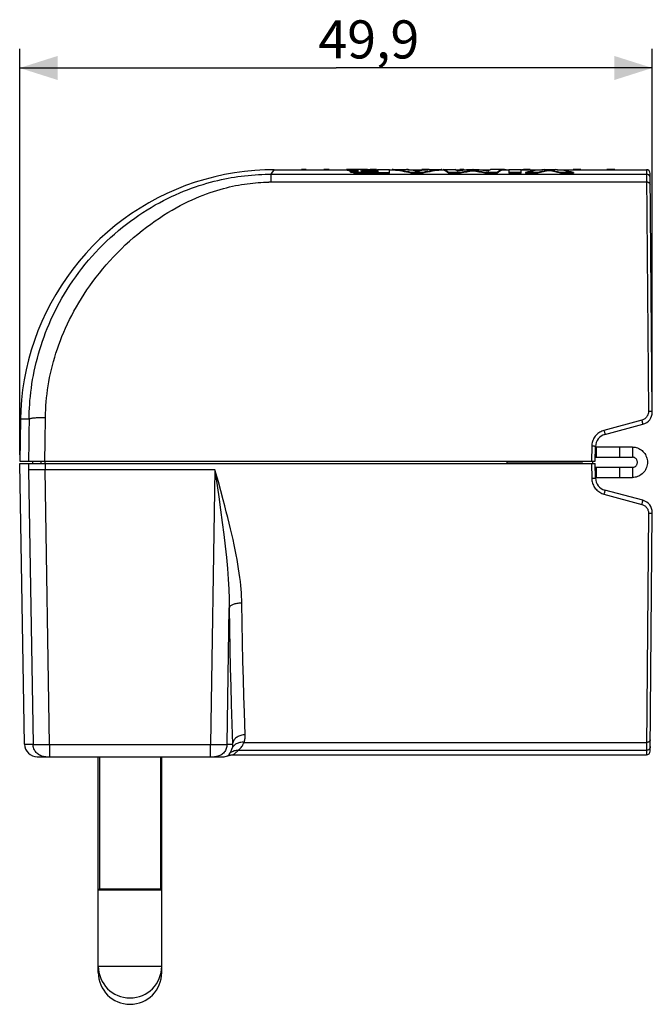
# Model space of a CAD drawing. Units: millimetres. Extents: x -61 to 55, y -43 to 35.
# Drawn here: x 5 to 55, y -43 to 35 of the extents above; entities that cross this region are included whole.
import ezdxf

# ---------------------------------------------------------------- set-up
doc = ezdxf.new("R2010")
doc.units = ezdxf.units.MM
doc.header["$LTSCALE"] = 16.335
doc.layers.get('0').update_dxf_attribs({"linetype": 'CONTINUOUS'})
doc.layers.add('IMPORT_IGES', color=7, linetype='CONTINUOUS')
doc.styles.get("Standard").update_dxf_attribs({"font": 'txt', "width": 0.8})
doc.dimstyles.new('DIMSTYLE_1', dxfattribs={"dimtxt": 3, "dimasz": 3, "dimexe": 1.5, "dimexo": 0.5, "dimgap": 0.75, "dimtad": 1, "dimdec": 1, "dimtxsty": 'STANDARD', "dimblk": '_FILLED', "dimblk1": '_FILLED', "dimblk2": '_FILLED', "dimcen": 0.09, "dimadec": 0, "dimazin": 0, "dimtfac": 1, "dimtdec": 1, "dimtofl": 0, "dimtmove": 0, "dimatfit": 3, "dimldrblk": '_FILLED', "dimfxl": 1, "dimtolj": 1, "dimarcsym": 0})

# ---------------------------------------------------------------- blocks, each defined once
blk = doc.blocks.new('_FILLED')
at = {"color": 0, "linetype": 'BYBLOCK'}
blk.add_solid([(0, 0), (-1, 0.317), (-1, -0.317)], dxfattribs=at)
blk = doc.blocks.new('*D2')
at = {"color": 7, "linetype": 'CONTINUOUS'}
for p, q in [((5.299, 0.501), (5.299, 32.465)), ((55.162, 4.363), (55.162, 32.465)), ((5.299, 30.965), (30.231, 30.965)), ((55.162, 30.965), (30.231, 30.965))]:
    blk.add_line(p, q, dxfattribs=at)
at = {"color": 7, "linetype": 'CONTINUOUS', "xscale": 3, "yscale": 3, "zscale": 3, "rotation": 180}
blk.add_blockref('_FILLED', (5.299, 30.965), dxfattribs=at)
at = {"color": 7, "linetype": 'CONTINUOUS', "xscale": 3, "yscale": 3, "zscale": 3}
blk.add_blockref('_FILLED', (55.162, 30.965), dxfattribs=at)
at = {"color": 7, "linetype": 'CONTINUOUS', "insert": (32.818, 34.715), "char_height": 3, "width": 13.17857, "attachment_point": 2, "line_spacing_factor": 0.9}
blk.add_mtext('49,9', dxfattribs=at)

msp = doc.modelspace()

# ---------------------------------------------------------------- linework, layer by layer
at = {"layer": 'IMPORT_IGES', "color": 253, "linetype": 'CONTINUOUS'}
for p, q in [((24.892, 22.594), (54.7, 22.594)), ((25.13, 22.594), (25.353, 22.951)), ((54.706, 21.97), (24.926, 21.97)), ((6.04, 3.3), (5.356, 3.3)), ((6.04, 3.3), (6.029, 2.204)), ((7.317, 1.534), (7.337, 3.442)), ((54.361, 3.158), (54.344, 3.223)), ((54.377, 3.097), (54.361, 3.158)), ((51.352, 2.413), (51.367, 2.357)), ((51.367, 2.357), (51.382, 2.298)), ((6.029, 2.204), (6.015, 1.104)), ((51.382, 2.298), (51.396, 2.245)), ((7.294, 0.001), (7.317, 1.534)), ((50.389, 1.166), (50.369, 0.001)), ((50.775, 0.301), (50.775, 1.101)), ((52.579, 1.101), (52.579, 0.301)), ((6.993, -0.199), (6.993, 0.001)), ((7.293, 0.001), (7.293, -0.199)), ((5.998, -0.199), (6.006, -0.681)), ((6.521, -0.692), (6.382, -0.692)), ((6.759, -0.691), (6.521, -0.692)), ((7.022, -0.689), (6.759, -0.691)), ((7.301, -0.685), (7.022, -0.689)), ((7.299, -0.199), (7.299, -0.685)), ((7.649, -22.32), (7.301, -0.685)), ((20.692, -0.685), (7.301, -0.685)), ((20.692, -0.685), (20.345, -22.32)), ((20.957, -1.647), (20.692, -0.685)), ((50.369, -0.199), (50.389, -1.364)), ((50.775, -1.299), (50.775, -0.499)), ((52.579, -0.499), (52.579, -1.299)), ((51.367, -2.553), (51.352, -2.61)), ((51.383, -2.492), (51.367, -2.553)), ((51.398, -2.436), (51.383, -2.492)), ((51.41, -2.387), (51.398, -2.436)), ((54.344, -3.42), (54.353, -3.387)), ((54.353, -3.387), (54.369, -3.327)), ((54.369, -3.327), (54.383, -3.27)), ((54.383, -3.27), (54.396, -3.219)), ((21.642, -22.316), (21.814, -11.57)), ((21.814, -11.569), (21.838, -13.192)), ((22.836, -12.765), (22.812, -11.189)), ((22.866, -14.292), (22.836, -12.765)), ((21.838, -13.192), (21.868, -14.774)), ((22.9, -15.765), (22.866, -14.292)), ((21.868, -14.774), (21.902, -16.308)), ((22.936, -17.177), (22.9, -15.765)), ((21.902, -16.308), (21.938, -17.771)), ((21.938, -17.771), (21.977, -19.162)), ((22.975, -18.523), (22.936, -17.177)), ((23.015, -19.798), (22.975, -18.523)), ((21.977, -19.162), (22.074, -22.316)), ((23.073, -21.567), (23.015, -19.798)), ((5.685, -22.316), (6.352, -22.316)), ((6.608, -22.324), (6.729, -22.325)), ((6.729, -22.325), (6.945, -22.325)), ((6.945, -22.325), (7.282, -22.323)), ((7.282, -22.323), (7.648, -22.32)), ((7.649, -22.32), (7.649, -23.299)), ((7.649, -22.32), (20.345, -22.32)), ((20.345, -22.32), (20.712, -22.323)), ((20.345, -23.299), (20.345, -22.32)), ((20.712, -22.323), (21.049, -22.325)), ((21.049, -22.325), (21.265, -22.325)), ((21.265, -22.325), (21.386, -22.324)), ((21.386, -22.324), (21.487, -22.323)), ((21.642, -22.316), (22.074, -22.316)), ((22.993, -22.167), (54.706, -22.167)), ((54.7, -22.792), (22.512, -22.792)), ((11.497, -39.799), (16.497, -39.799)), ((11.497, -40.299), (11.549, -40.299)), ((16.445, -40.299), (16.497, -40.299))]:
    msp.add_line(p, q, dxfattribs=at)
at = {"layer": 'IMPORT_IGES', "color": 7, "linetype": 'CONTINUOUS'}
for p, q in [((25.353, 22.951), (31.11, 22.951)), ((27.523, 22.965), (27.523, 22.951)), ((27.88, 22.965), (27.523, 22.965)), ((27.88, 22.965), (27.88, 22.951)), ((29.269, 22.965), (29.269, 22.951)), ((29.694, 22.965), (29.269, 22.965)), ((29.694, 22.965), (29.694, 22.951)), ((31.049, 22.965), (31.049, 22.951)), ((32.033, 22.965), (31.049, 22.965)), ((31.11, 22.965), (31.11, 22.915)), ((31.11, 22.915), (31.146, 22.911)), ((31.146, 22.911), (31.182, 22.907)), ((31.182, 22.907), (31.217, 22.903)), ((31.229, 22.951), (31.217, 22.903)), ((31.217, 22.903), (31.249, 22.899)), ((31.289, 22.944), (31.289, 22.894)), ((31.325, 22.939), (31.325, 22.889)), ((31.325, 22.889), (31.393, 22.88)), ((31.341, 22.821), (31.342, 22.824)), ((31.341, 22.821), (31.341, 22.776)), ((31.341, 22.818), (31.341, 22.767)), ((31.344, 22.814), (31.341, 22.818)), ((31.344, 22.764), (31.341, 22.767)), ((31.342, 22.824), (31.345, 22.827)), ((31.344, 22.814), (31.344, 22.764)), ((31.349, 22.81), (31.344, 22.814)), ((31.345, 22.827), (31.35, 22.83)), ((31.349, 22.81), (31.348, 22.76)), ((31.356, 22.756), (31.348, 22.76)), ((31.356, 22.806), (31.349, 22.81)), ((31.35, 22.83), (31.357, 22.833)), ((31.355, 22.935), (31.362, 22.884)), ((31.356, 22.806), (31.356, 22.756)), ((31.357, 22.833), (31.365, 22.836)), ((31.365, 22.836), (31.374, 22.838)), ((31.367, 22.802), (31.367, 22.752)), ((31.374, 22.838), (31.384, 22.841)), ((31.382, 22.798), (31.382, 22.748)), ((31.384, 22.841), (31.396, 22.843)), ((31.393, 22.88), (31.432, 22.874)), ((31.396, 22.843), (31.409, 22.846)), ((31.401, 22.794), (31.401, 22.743)), ((31.409, 22.846), (31.422, 22.848)), ((31.422, 22.848), (31.436, 22.85)), ((31.425, 22.789), (31.425, 22.739)), ((31.432, 22.874), (31.452, 22.871)), ((31.436, 22.85), (31.451, 22.852)), ((31.451, 22.852), (31.466, 22.854)), ((31.452, 22.921), (31.452, 22.871)), ((31.481, 22.917), (31.452, 22.921)), ((31.454, 22.784), (31.454, 22.734)), ((31.466, 22.854), (31.482, 22.855)), ((31.467, 22.919), (31.467, 22.869)), ((31.481, 22.917), (31.481, 22.867)), ((31.51, 22.913), (31.481, 22.917)), ((31.482, 22.855), (31.498, 22.857)), ((31.489, 22.78), (31.489, 22.73)), ((31.495, 22.915), (31.495, 22.865)), ((31.498, 22.857), (31.515, 22.859)), ((31.51, 22.913), (31.51, 22.863)), ((31.525, 22.911), (31.51, 22.913)), ((31.515, 22.859), (31.532, 22.86)), ((31.525, 22.911), (31.525, 22.861)), ((31.528, 22.775), (31.528, 22.725)), ((31.532, 22.86), (31.549, 22.862)), ((31.54, 22.909), (31.54, 22.859)), ((31.556, 22.907), (31.54, 22.909)), ((31.549, 22.862), (31.583, 22.864)), ((31.556, 22.907), (31.556, 22.863)), ((31.572, 22.905), (31.556, 22.907)), ((31.572, 22.905), (31.572, 22.862)), ((31.573, 22.77), (31.573, 22.72)), ((31.583, 22.864), (31.618, 22.867)), ((31.59, 22.904), (31.59, 22.867)), ((31.608, 22.902), (31.608, 22.869)), ((31.618, 22.867), (31.653, 22.869)), ((31.622, 22.766), (31.622, 22.716)), ((31.677, 22.762), (31.622, 22.766)), ((31.622, 22.716), (31.677, 22.711)), ((31.628, 22.9), (31.628, 22.87)), ((31.649, 22.898), (31.649, 22.871)), ((31.653, 22.869), (31.687, 22.871)), ((31.671, 22.897), (31.671, 22.868)), ((31.677, 22.762), (31.677, 22.711)), ((31.737, 22.757), (31.677, 22.762)), ((31.677, 22.711), (31.737, 22.707)), ((31.687, 22.871), (31.737, 22.873)), ((31.695, 22.895), (31.695, 22.869)), ((31.721, 22.893), (31.721, 22.871)), ((31.737, 22.873), (31.786, 22.876)), ((31.737, 22.757), (31.737, 22.707)), ((31.801, 22.753), (31.737, 22.757)), ((31.737, 22.707), (31.801, 22.703)), ((31.748, 22.892), (31.748, 22.872)), ((31.777, 22.89), (31.777, 22.873)), ((31.786, 22.876), (31.833, 22.877)), ((31.801, 22.753), (31.801, 22.703)), ((31.869, 22.75), (31.801, 22.753)), ((31.801, 22.703), (31.869, 22.7)), ((31.809, 22.889), (31.809, 22.875)), ((31.833, 22.877), (31.879, 22.879)), ((31.842, 22.887), (31.842, 22.876)), ((31.869, 22.75), (31.869, 22.7)), ((31.939, 22.747), (31.869, 22.75)), ((31.869, 22.7), (31.939, 22.696)), ((31.877, 22.886), (31.877, 22.877)), ((31.879, 22.879), (31.893, 22.88)), ((31.913, 22.885), (31.913, 22.879)), ((31.922, 22.88), (31.95, 22.881)), ((31.939, 22.747), (31.939, 22.696)), ((32.013, 22.744), (31.939, 22.747)), ((31.939, 22.696), (32.013, 22.694)), ((31.95, 22.881), (31.978, 22.882)), ((31.978, 22.882), (31.991, 22.882)), ((31.991, 22.882), (31.991, 22.883)), ((32.013, 22.744), (32.013, 22.694)), ((32.089, 22.741), (32.013, 22.744)), ((32.013, 22.694), (32.089, 22.691)), ((32.089, 22.741), (32.089, 22.691)), ((32.274, 22.737), (32.089, 22.741)), ((32.089, 22.691), (32.274, 22.687)), ((32.22, 22.959), (32.134, 22.957)), ((32.17, 22.951), (33.504, 22.951)), ((32.181, 22.739), (32.181, 22.689)), ((32.316, 22.961), (32.22, 22.959)), ((32.241, 22.823), (32.241, 22.825)), ((32.243, 22.82), (32.241, 22.823)), ((32.247, 22.818), (32.243, 22.82)), ((32.253, 22.816), (32.247, 22.818)), ((32.248, 22.831), (32.248, 22.823)), ((32.261, 22.814), (32.253, 22.816)), ((32.256, 22.834), (32.256, 22.814)), ((32.261, 22.814), (32.271, 22.812)), ((32.266, 22.837), (32.266, 22.814)), ((32.271, 22.812), (32.283, 22.81)), ((32.274, 22.737), (32.274, 22.687)), ((32.462, 22.734), (32.274, 22.737)), ((32.274, 22.687), (32.462, 22.684)), ((32.28, 22.839), (32.28, 22.808)), ((32.283, 22.81), (32.297, 22.808)), ((32.297, 22.842), (32.297, 22.808)), ((32.297, 22.808), (32.312, 22.806)), ((32.312, 22.806), (32.33, 22.804)), ((32.318, 22.844), (32.318, 22.806)), ((32.33, 22.804), (32.35, 22.802)), ((32.343, 22.847), (32.343, 22.802)), ((32.35, 22.802), (32.371, 22.8)), ((32.367, 22.962), (32.361, 22.962)), ((32.367, 22.736), (32.367, 22.685)), ((32.402, 22.851), (32.37, 22.849)), ((32.37, 22.849), (32.37, 22.799)), ((32.371, 22.8), (32.394, 22.799)), ((32.394, 22.799), (32.42, 22.797)), ((32.436, 22.853), (32.402, 22.851)), ((32.402, 22.851), (32.402, 22.801)), ((32.42, 22.797), (32.447, 22.795)), ((32.473, 22.855), (32.436, 22.853)), ((32.436, 22.853), (32.436, 22.803)), ((32.447, 22.795), (32.475, 22.794)), ((32.453, 22.917), (32.465, 22.916)), ((32.462, 22.734), (32.462, 22.684)), ((32.654, 22.732), (32.462, 22.734)), ((32.475, 22.963), (32.465, 22.963)), ((32.465, 22.916), (32.478, 22.915)), ((32.513, 22.856), (32.473, 22.855)), ((32.473, 22.855), (32.473, 22.805)), ((32.475, 22.794), (32.505, 22.793)), ((32.478, 22.915), (32.492, 22.913)), ((32.492, 22.913), (32.506, 22.912)), ((32.505, 22.793), (32.537, 22.792)), ((32.506, 22.912), (32.522, 22.911)), ((32.554, 22.857), (32.513, 22.856)), ((32.513, 22.856), (32.513, 22.806)), ((32.522, 22.911), (32.539, 22.91)), ((32.703, 22.964), (32.531, 22.964)), ((32.537, 22.792), (32.569, 22.79)), ((32.539, 22.91), (32.556, 22.909)), ((32.598, 22.859), (32.554, 22.857)), ((32.554, 22.857), (32.554, 22.807)), ((32.556, 22.909), (32.575, 22.908)), ((32.558, 22.733), (32.558, 22.683)), ((32.569, 22.79), (32.637, 22.789)), ((32.575, 22.908), (32.595, 22.907)), ((32.595, 22.907), (32.615, 22.906)), ((32.69, 22.86), (32.598, 22.859)), ((32.598, 22.859), (32.598, 22.809)), ((32.615, 22.906), (32.66, 22.904)), ((32.637, 22.809), (32.644, 22.809)), ((32.637, 22.789), (32.709, 22.787)), ((32.644, 22.86), (32.644, 22.809)), ((32.654, 22.732), (32.654, 22.682)), ((32.943, 22.73), (32.654, 22.732)), ((32.66, 22.904), (32.708, 22.903)), ((32.786, 22.862), (32.69, 22.86)), ((32.69, 22.86), (32.69, 22.81)), ((32.703, 22.964), (32.932, 22.964)), ((32.708, 22.903), (32.76, 22.902)), ((32.783, 22.786), (32.709, 22.787)), ((32.737, 22.861), (32.737, 22.811)), ((32.737, 22.811), (32.745, 22.811)), ((32.75, 22.731), (32.75, 22.681)), ((32.76, 22.902), (32.815, 22.901)), ((32.947, 22.785), (32.783, 22.786)), ((32.783, 22.681), (32.815, 22.681)), ((32.786, 22.862), (32.786, 22.812)), ((32.786, 22.862), (32.885, 22.862)), ((32.786, 22.812), (32.885, 22.812)), ((32.872, 22.9), (32.815, 22.901)), ((32.835, 22.862), (32.835, 22.812)), ((32.847, 22.731), (32.847, 22.681)), ((32.847, 22.681), (32.879, 22.68)), ((32.94, 22.9), (32.872, 22.9)), ((32.879, 22.68), (32.911, 22.68)), ((33.535, 22.863), (32.885, 22.862)), ((32.885, 22.862), (32.885, 22.812)), ((32.885, 22.812), (33.535, 22.813)), ((32.911, 22.68), (32.943, 22.68)), ((33.058, 22.963), (32.932, 22.964)), ((32.935, 22.863), (32.935, 22.813)), ((33.504, 22.9), (32.94, 22.9)), ((32.943, 22.73), (32.943, 22.68)), ((33.327, 22.73), (32.943, 22.73)), ((33.039, 22.68), (32.943, 22.68)), ((33.111, 22.785), (32.947, 22.785)), ((32.975, 22.964), (32.974, 22.951)), ((32.987, 22.863), (32.987, 22.813)), ((33.039, 22.73), (33.039, 22.68)), ((33.422, 22.68), (33.039, 22.68)), ((33.179, 22.962), (33.058, 22.963)), ((33.111, 22.785), (33.277, 22.786)), ((33.135, 22.73), (33.135, 22.68)), ((33.253, 22.961), (33.179, 22.962)), ((33.231, 22.73), (33.231, 22.68)), ((33.32, 22.959), (33.253, 22.961)), ((33.277, 22.786), (33.535, 22.788)), ((33.383, 22.958), (33.32, 22.959)), ((33.327, 22.73), (33.814, 22.732)), ((33.327, 22.73), (33.327, 22.68)), ((33.413, 22.957), (33.383, 22.958)), ((33.422, 22.73), (33.422, 22.68)), ((33.422, 22.68), (33.551, 22.681)), ((33.504, 22.965), (33.504, 22.9)), ((33.504, 22.965), (34.46, 22.965)), ((33.519, 22.731), (33.519, 22.681)), ((33.535, 22.863), (33.535, 22.788)), ((33.551, 22.681), (33.584, 22.681)), ((33.584, 22.681), (33.605, 22.681)), ((33.605, 22.681), (33.638, 22.681)), ((33.616, 22.731), (33.616, 22.681)), ((33.681, 22.681), (33.703, 22.681)), ((33.703, 22.681), (33.736, 22.682)), ((33.714, 22.732), (33.714, 22.681)), ((33.736, 22.682), (33.747, 22.682)), ((33.747, 22.682), (33.78, 22.682)), ((33.814, 22.732), (34.46, 22.738)), ((33.814, 22.732), (33.814, 22.682)), ((33.814, 22.682), (34.46, 22.688)), ((33.915, 22.733), (33.915, 22.683)), ((34.019, 22.734), (34.019, 22.684)), ((34.125, 22.735), (34.125, 22.684)), ((34.234, 22.735), (34.234, 22.685)), ((34.345, 22.737), (34.345, 22.686)), ((34.46, 22.688), (34.46, 22.965)), ((34.46, 22.951), (34.742, 22.951)), ((34.737, 22.959), (34.651, 22.957)), ((34.742, 22.959), (34.737, 22.959)), ((34.742, 22.965), (34.742, 22.915)), ((34.742, 22.965), (35.754, 22.965)), ((35.869, 22.958), (35.804, 22.96)), ((35.93, 22.957), (35.869, 22.958)), ((35.876, 22.951), (37.444, 22.951)), ((36.002, 22.935), (37.31, 22.935)), ((36.153, 22.734), (36.153, 22.684)), ((37.082, 22.734), (36.153, 22.734)), ((36.153, 22.684), (37.082, 22.684)), ((37.113, 22.907), (36.194, 22.907)), ((36.46, 22.857), (36.825, 22.857)), ((37.549, 22.962), (36.985, 22.962)), ((37.082, 22.734), (37.082, 22.684)), ((37.575, 22.965), (38.524, 22.965)), ((38.524, 22.965), (38.524, 22.915)), ((38.561, 22.962), (38.524, 22.962)), ((38.524, 22.951), (38.675, 22.951)), ((38.675, 22.965), (38.675, 22.915)), ((38.675, 22.965), (39.614, 22.965)), ((39.105, 22.734), (39.105, 22.684)), ((40.055, 22.734), (39.105, 22.734)), ((39.105, 22.684), (40.055, 22.684)), ((39.644, 22.951), (40.782, 22.951)), ((40.279, 22.964), (39.978, 22.964)), ((40.055, 22.734), (40.055, 22.684)), ((40.279, 22.964), (40.279, 22.951)), ((40.29, 22.962), (40.29, 22.951)), ((40.297, 22.961), (40.304, 22.96)), ((40.304, 22.96), (40.313, 22.958)), ((40.313, 22.958), (40.323, 22.957)), ((40.334, 22.956), (40.323, 22.957)), ((40.953, 22.965), (41.088, 22.965)), ((41.015, 22.888), (41.015, 22.838)), ((41.256, 22.951), (42.39, 22.951)), ((41.965, 22.734), (41.965, 22.684)), ((42.924, 22.734), (41.965, 22.734)), ((41.965, 22.684), (42.924, 22.684)), ((43.403, 22.965), (42.421, 22.965)), ((42.924, 22.734), (42.924, 22.684)), ((43.34, 22.965), (43.34, 22.915)), ((43.34, 22.951), (43.857, 22.951)), ((43.403, 22.965), (43.403, 22.951)), ((43.857, 22.965), (43.857, 22.684)), ((43.857, 22.965), (44.817, 22.965)), ((44.817, 22.734), (43.857, 22.734)), ((43.857, 22.684), (44.817, 22.684)), ((44.817, 22.684), (44.817, 22.965)), ((44.817, 22.951), (46.508, 22.951)), ((45.115, 22.965), (45.115, 22.951)), ((45.529, 22.965), (45.115, 22.965)), ((45.173, 22.734), (45.173, 22.684)), ((46.132, 22.734), (45.173, 22.734)), ((45.173, 22.684), (46.132, 22.684)), ((45.529, 22.965), (45.529, 22.951)), ((46.132, 22.734), (46.132, 22.684)), ((46.651, 22.965), (47.497, 22.965)), ((47.036, 22.915), (47.036, 22.865)), ((47.639, 22.951), (54.699, 22.951)), ((47.913, 22.734), (47.913, 22.684)), ((48.956, 22.734), (47.913, 22.734)), ((47.913, 22.684), (48.956, 22.684)), ((48.925, 22.965), (48.925, 22.951)), ((49.526, 22.965), (48.925, 22.965)), ((48.956, 22.734), (48.956, 22.684)), ((49.526, 22.965), (49.526, 22.951)), ((51.579, 22.965), (51.579, 22.951)), ((52.196, 22.965), (51.579, 22.965)), ((52.196, 22.965), (52.196, 22.951)), ((54.699, 22.951), (54.699, 22.594)), ((55.162, 3.872), (54.998, 22.654)), ((54.702, 22.49), (54.863, 3.911)), ((5.356, 3.3), (5.299, 0.001)), ((54.344, 3.223), (51.352, 2.413)), ((51.43, 2.096), (54.421, 2.898)), ((50.669, 0.001), (50.689, 1.148)), ((53.591, 1.101), (50.689, 1.101)), ((53.592, 1.101), (53.592, 0.301)), ((5.299, 0.001), (50.669, 0.001)), ((6.297, 0.001), (6.297, -0.199)), ((49.669, -0.099), (49.669, 0.001)), ((50.674, 0.301), (53.591, 0.301)), ((5.685, -22.316), (5.299, -0.199)), ((5.299, -0.199), (50.669, -0.199)), ((6.006, -0.681), (6.352, -22.316)), ((43.697, -0.099), (43.695, -0.199)), ((49.669, -0.099), (43.697, -0.099)), ((50.689, -1.345), (50.669, -0.199)), ((53.591, -0.499), (50.674, -0.499)), ((53.592, -0.499), (53.592, -1.299)), ((50.689, -1.299), (53.591, -1.299)), ((54.421, -3.095), (51.43, -2.293)), ((51.352, -2.61), (54.344, -3.42)), ((54.863, -4.11), (54.704, -22.54)), ((54.998, -22.851), (55.162, -4.07)), ((21.708, -23.216), (21.738, -23.205)), ((21.738, -23.205), (21.769, -23.195)), ((22.069, -23.149), (54.699, -23.149)), ((54.699, -22.792), (54.699, -23.149)), ((54.704, -22.54), (54.702, -22.693)), ((6.685, -23.299), (21.309, -23.299)), ((11.497, -40.299), (11.497, -23.299)), ((11.597, -23.299), (11.597, -33.699)), ((16.397, -23.299), (16.397, -33.699)), ((16.497, -40.299), (16.497, -23.299)), ((11.597, -33.699), (11.497, -33.799)), ((16.497, -33.799), (11.497, -33.799)), ((11.597, -33.699), (16.397, -33.699)), ((16.397, -33.699), (16.497, -33.799))]:
    msp.add_line(p, q, dxfattribs=at)
for points in [[(25.353, 22.951), (24.627, 22.938), (23.828, 22.893), (23.031, 22.815), (22.238, 22.706), (21.451, 22.566), (20.669, 22.394), (19.894, 22.191), (19.129, 21.957), (18.373, 21.694), (17.629, 21.399), (16.897, 21.075), (16.178, 20.722), (15.475, 20.34), (14.787, 19.931), (14.116, 19.494), (13.463, 19.031), (12.828, 18.543), (12.214, 18.029), (11.621, 17.492), (11.05, 16.93), (10.502, 16.347), (9.979, 15.741), (9.479, 15.116), (9.005, 14.47), (8.557, 13.807), (8.136, 13.126), (7.742, 12.429), (7.377, 11.717), (7.04, 10.991), (6.733, 10.251), (6.456, 9.5), (6.21, 8.739), (5.994, 7.968), (5.809, 7.189), (5.655, 6.404), (5.532, 5.613), (5.441, 4.818), (5.382, 4.02), (5.356, 3.3)], [(31.11, 22.965), (31.123, 22.962), (31.136, 22.96), (31.149, 22.958), (31.162, 22.958), (31.176, 22.958), (31.189, 22.958), (31.202, 22.957), (31.215, 22.954), (31.229, 22.951)], [(31.249, 22.899), (31.281, 22.895), (31.289, 22.894)], [(31.348, 22.76), (31.348, 22.761), (31.347, 22.762), (31.347, 22.762), (31.346, 22.762), (31.346, 22.762), (31.345, 22.762), (31.345, 22.763), (31.344, 22.763), (31.344, 22.764)], [(32.462, 22.684), (32.761, 22.681), (32.783, 22.681)], [(32.815, 22.681), (32.836, 22.681), (32.847, 22.681)], [(33.638, 22.681), (33.66, 22.681), (33.681, 22.681)], [(33.78, 22.682), (33.792, 22.682), (33.814, 22.682)], [(54.7, 22.594), (54.701, 22.572), (54.702, 22.537), (54.702, 22.49)], [(53.592, 1.101), (53.696, 1.096), (53.799, 1.082), (53.899, 1.06), (53.997, 1.028), (54.093, 0.988), (54.184, 0.94), (54.271, 0.884), (54.353, 0.82), (54.428, 0.749), (54.498, 0.673), (54.561, 0.589), (54.616, 0.502), (54.663, 0.409), (54.703, 0.312), (54.734, 0.213), (54.756, 0.111), (54.77, 0.007), (54.775, -0.099)], [(53.986, -0.099), (53.983, -0.056), (53.977, -0.015), (53.966, 0.025), (53.951, 0.064), (53.932, 0.101), (53.91, 0.136), (53.884, 0.169), (53.855, 0.198), (53.823, 0.225), (53.789, 0.247), (53.752, 0.266), (53.714, 0.281), (53.674, 0.292), (53.634, 0.299), (53.592, 0.301)], [(53.592, -0.499), (53.634, -0.496), (53.675, -0.49), (53.714, -0.479), (53.752, -0.464), (53.789, -0.445), (53.824, -0.422), (53.855, -0.396), (53.885, -0.366), (53.91, -0.334), (53.933, -0.299), (53.951, -0.261), (53.966, -0.223), (53.977, -0.183), (53.983, -0.141), (53.986, -0.099)], [(54.775, -0.099), (54.77, -0.205), (54.756, -0.309), (54.734, -0.41), (54.703, -0.51), (54.663, -0.607), (54.616, -0.699), (54.56, -0.787), (54.497, -0.87), (54.428, -0.947), (54.352, -1.018), (54.27, -1.081), (54.183, -1.138), (54.092, -1.186), (53.996, -1.226), (53.898, -1.258), (53.798, -1.28), (53.696, -1.294), (53.592, -1.299)], [(21.769, -23.195), (21.801, -23.186), (21.834, -23.177), (21.869, -23.169), (21.905, -23.162), (21.942, -23.157), (21.979, -23.153), (22.018, -23.15), (22.058, -23.149), (22.069, -23.149)], [(54.702, -22.693), (54.701, -22.745), (54.701, -22.765), (54.7, -22.78), (54.7, -22.792)]]:
    msp.add_lwpolyline(points, dxfattribs=at)
at = {"layer": 'IMPORT_IGES', "color": 253, "linetype": 'CONTINUOUS'}
for points in [[(6.04, 3.3), (6.045, 3.58), (6.054, 3.868), (6.068, 4.164), (6.087, 4.468), (6.111, 4.779), (6.141, 5.095), (6.177, 5.417), (6.218, 5.745), (6.266, 6.076), (6.321, 6.41), (6.382, 6.748), (6.45, 7.086), (6.524, 7.426), (6.605, 7.767), (6.691, 8.107), (6.784, 8.444), (6.883, 8.779), (6.988, 9.114), (7.099, 9.447), (7.216, 9.78), (7.341, 10.114), (7.474, 10.449), (7.614, 10.786), (7.763, 11.125), (7.92, 11.465), (8.085, 11.806), (8.259, 12.147), (8.442, 12.49), (8.634, 12.832), (8.834, 13.173), (9.042, 13.513), (9.259, 13.852), (9.484, 14.188), (9.717, 14.521), (9.959, 14.851), (10.208, 15.177), (10.464, 15.499), (10.728, 15.817), (10.999, 16.13), (11.277, 16.436), (11.561, 16.737), (11.852, 17.032), (12.15, 17.322), (12.454, 17.606), (12.764, 17.883), (13.077, 18.151), (13.395, 18.412), (13.716, 18.664), (14.038, 18.907), (14.363, 19.141), (14.688, 19.365), (15.014, 19.581), (15.34, 19.788), (15.665, 19.985), (15.988, 20.171), (16.308, 20.349), (16.629, 20.518), (16.951, 20.681), (17.273, 20.836), (17.593, 20.982), (17.909, 21.12), (18.223, 21.25), (18.535, 21.373), (18.844, 21.488), (19.15, 21.596), (19.453, 21.697), (19.751, 21.791), (20.046, 21.879), (20.338, 21.96), (20.628, 22.036), (20.914, 22.106), (21.193, 22.17), (21.46, 22.227), (21.719, 22.278), (21.977, 22.325), (22.237, 22.369), (22.496, 22.408), (22.759, 22.444), (23.029, 22.478), (23.302, 22.507), (23.576, 22.532), (23.85, 22.553), (24.123, 22.57), (24.389, 22.582), (24.645, 22.59), (24.892, 22.594)], [(25.126, 21.97), (25.13, 22.538), (25.13, 22.572), (25.13, 22.595)], [(55.002, 22.298), (55, 22.329), (54.995, 22.359), (54.986, 22.389), (54.975, 22.419), (54.961, 22.446), (54.943, 22.472), (54.924, 22.497), (54.901, 22.519), (54.877, 22.538), (54.85, 22.555), (54.822, 22.569), (54.793, 22.58), (54.762, 22.588), (54.731, 22.593), (54.699, 22.594)], [(7.337, 3.442), (7.342, 3.748), (7.353, 4.056), (7.37, 4.365), (7.394, 4.676), (7.423, 4.988), (7.458, 5.301), (7.499, 5.616), (7.547, 5.932), (7.6, 6.25), (7.661, 6.568), (7.727, 6.888), (7.8, 7.209), (7.88, 7.531), (7.967, 7.854), (8.06, 8.179), (8.16, 8.504), (8.268, 8.83), (8.382, 9.157), (8.504, 9.485), (8.634, 9.814), (8.771, 10.143), (8.916, 10.474), (9.069, 10.805), (9.23, 11.137), (9.4, 11.471), (9.578, 11.805), (9.765, 12.139), (9.96, 12.474), (10.165, 12.809), (10.378, 13.144), (10.601, 13.479), (10.833, 13.814), (11.074, 14.147), (11.324, 14.479), (11.583, 14.81), (11.85, 15.137), (12.127, 15.461), (12.411, 15.782), (12.703, 16.099), (13.004, 16.411), (13.312, 16.718), (13.626, 17.019), (13.948, 17.314), (14.276, 17.603), (14.608, 17.883), (14.944, 18.155), (15.284, 18.418), (15.624, 18.671), (15.965, 18.913), (16.306, 19.144), (16.644, 19.364), (16.979, 19.572), (17.311, 19.768), (17.637, 19.953), (17.957, 20.125), (18.272, 20.287), (18.58, 20.438), (18.883, 20.578), (19.179, 20.709), (19.47, 20.831), (19.755, 20.944), (20.034, 21.049), (20.308, 21.146), (20.576, 21.236), (20.84, 21.319), (21.098, 21.396), (21.351, 21.467), (21.6, 21.531), (21.845, 21.591), (22.085, 21.645), (22.322, 21.694), (22.555, 21.739), (22.786, 21.779), (23.013, 21.815), (23.236, 21.847), (23.457, 21.874), (23.675, 21.898), (23.89, 21.919), (24.102, 21.936), (24.311, 21.949), (24.518, 21.959), (24.723, 21.966), (24.926, 21.97)], [(55.007, 21.736), (55.005, 21.76), (55, 21.785), (54.991, 21.808), (54.98, 21.831), (54.966, 21.853), (54.948, 21.874), (54.929, 21.893), (54.906, 21.91), (54.882, 21.926), (54.856, 21.939), (54.828, 21.95), (54.798, 21.959), (54.768, 21.965), (54.737, 21.968), (54.706, 21.97)], [(54.863, 3.911), (54.86, 3.847), (54.852, 3.785), (54.839, 3.724), (54.82, 3.665), (54.797, 3.608), (54.769, 3.553), (54.736, 3.502), (54.699, 3.453), (54.658, 3.407), (54.614, 3.366), (54.565, 3.328), (54.514, 3.295), (54.46, 3.267), (54.403, 3.242), (54.344, 3.223)], [(55.162, 3.872), (55.161, 3.877), (55.156, 3.881), (55.148, 3.885), (55.137, 3.889), (55.123, 3.893), (55.106, 3.897), (55.087, 3.9), (55.066, 3.903), (55.042, 3.906), (55.016, 3.908), (54.988, 3.91), (54.958, 3.911), (54.927, 3.912), (54.895, 3.912), (54.863, 3.912)], [(6.04, 3.3), (6.05, 3.312), (6.066, 3.323), (6.089, 3.334), (6.118, 3.345), (6.152, 3.355), (6.192, 3.365), (6.238, 3.375), (6.289, 3.384), (6.345, 3.392), (6.406, 3.4), (6.473, 3.408), (6.544, 3.415), (6.62, 3.421), (6.7, 3.426), (6.784, 3.431), (6.871, 3.435), (6.961, 3.438), (7.053, 3.44), (7.147, 3.442), (7.242, 3.442), (7.337, 3.442)], [(51.352, 2.413), (51.264, 2.385), (51.178, 2.352), (51.095, 2.313), (51.014, 2.266), (50.936, 2.214), (50.861, 2.157), (50.792, 2.094), (50.726, 2.027), (50.666, 1.955), (50.611, 1.879), (50.562, 1.798), (50.518, 1.715), (50.481, 1.628), (50.449, 1.539), (50.424, 1.447), (50.406, 1.355), (50.394, 1.261), (50.389, 1.166)], [(54.421, 2.898), (54.422, 2.899), (54.421, 2.904), (54.42, 2.912), (54.418, 2.923), (54.416, 2.936), (54.412, 2.952), (54.408, 2.971), (54.403, 2.992), (54.397, 3.015), (54.391, 3.041), (54.377, 3.097)], [(51.396, 2.245), (51.408, 2.196), (51.414, 2.175), (51.418, 2.155), (51.422, 2.138), (51.426, 2.123), (51.428, 2.112), (51.429, 2.103), (51.43, 2.098), (51.43, 2.096)], [(6.015, 1.104), (6.004, 0.369), (5.998, 0.001)], [(50.689, 1.148), (50.687, 1.149), (50.682, 1.15), (50.674, 1.152), (50.663, 1.153), (50.65, 1.155), (50.634, 1.156), (50.615, 1.158), (50.593, 1.159), (50.569, 1.16), (50.543, 1.162), (50.515, 1.163), (50.485, 1.164), (50.454, 1.165), (50.422, 1.166), (50.389, 1.166)], [(50.485, -0.099), (50.485, -0.057), (50.487, -0.016), (50.488, 0.001)], [(6.382, -0.692), (6.261, -0.691), (6.208, -0.69), (6.161, -0.689), (6.119, -0.688), (6.084, -0.687), (6.055, -0.686), (6.032, -0.684), (6.015, -0.682), (6.006, -0.681)], [(20.692, -0.685), (20.995, -2.822), (21.137, -3.843), (21.267, -4.831), (21.387, -5.787), (21.494, -6.711), (21.587, -7.605), (21.666, -8.467), (21.729, -9.295), (21.776, -10.088), (21.804, -10.846), (21.814, -11.57)], [(50.488, -0.199), (50.487, -0.182), (50.485, -0.141), (50.485, -0.099)], [(50.389, -1.364), (50.42, -1.363), (50.451, -1.362), (50.481, -1.362), (50.51, -1.361), (50.537, -1.359), (50.562, -1.358), (50.586, -1.357), (50.609, -1.356), (50.629, -1.354), (50.646, -1.353), (50.661, -1.351), (50.673, -1.35), (50.682, -1.348), (50.687, -1.347), (50.689, -1.345)], [(50.389, -1.364), (50.394, -1.459), (50.406, -1.553), (50.424, -1.645), (50.449, -1.736), (50.48, -1.825), (50.518, -1.911), (50.561, -1.995), (50.611, -2.076), (50.666, -2.153), (50.726, -2.224), (50.792, -2.292), (50.862, -2.354), (50.936, -2.412), (51.014, -2.464), (51.095, -2.51), (51.178, -2.55), (51.264, -2.583), (51.352, -2.61)], [(22.812, -11.189), (22.806, -10.934), (22.795, -10.668), (22.778, -10.39), (22.757, -10.101), (22.729, -9.801), (22.695, -9.489), (22.656, -9.167), (22.61, -8.833), (22.558, -8.487), (22.499, -8.131), (22.435, -7.763), (22.364, -7.384), (22.286, -6.994), (22.203, -6.594), (22.113, -6.183), (22.018, -5.763), (21.917, -5.332), (21.811, -4.894), (21.699, -4.448), (21.584, -3.994), (21.464, -3.534), (21.341, -3.069), (20.957, -1.647)], [(51.43, -2.293), (51.43, -2.295), (51.43, -2.3), (51.428, -2.308), (51.426, -2.319), (51.423, -2.332), (51.419, -2.348), (51.415, -2.366), (51.41, -2.387)], [(54.396, -3.219), (54.401, -3.196), (54.407, -3.174), (54.411, -3.155), (54.415, -3.137), (54.418, -3.123), (54.42, -3.111), (54.421, -3.102), (54.422, -3.097), (54.421, -3.095)], [(54.344, -3.42), (54.403, -3.44), (54.459, -3.464), (54.513, -3.492), (54.564, -3.525), (54.612, -3.562), (54.657, -3.603), (54.697, -3.648), (54.735, -3.697), (54.767, -3.748), (54.796, -3.803), (54.819, -3.86), (54.838, -3.919), (54.852, -3.981), (54.86, -4.044), (54.863, -4.11)], [(54.863, -4.11), (54.895, -4.11), (54.925, -4.11), (54.955, -4.109), (54.985, -4.107), (55.013, -4.106), (55.039, -4.103), (55.063, -4.101), (55.085, -4.098), (55.105, -4.094), (55.122, -4.091), (55.136, -4.087), (55.148, -4.083), (55.156, -4.079), (55.161, -4.074), (55.162, -4.07)], [(22.812, -11.189), (22.729, -11.192), (22.646, -11.197), (22.564, -11.204), (22.484, -11.215), (22.407, -11.228), (22.332, -11.243), (22.261, -11.261), (22.194, -11.281), (22.13, -11.303), (22.072, -11.327), (22.018, -11.353), (21.971, -11.381), (21.928, -11.41), (21.893, -11.44), (21.863, -11.471), (21.84, -11.503), (21.824, -11.536), (21.814, -11.569)], [(23.073, -21.567), (22.988, -21.571), (22.904, -21.58), (22.82, -21.595), (22.738, -21.615), (22.66, -21.641), (22.584, -21.671), (22.512, -21.706), (22.444, -21.746), (22.38, -21.79), (22.321, -21.838), (22.268, -21.889), (22.22, -21.944), (22.179, -22.001), (22.144, -22.061), (22.116, -22.123), (22.095, -22.187), (22.08, -22.252), (22.074, -22.316)], [(22.993, -22.167), (23.011, -22.102), (23.028, -22.037), (23.041, -21.971), (23.053, -21.905), (23.062, -21.838), (23.068, -21.771), (23.072, -21.703), (23.073, -21.635), (23.073, -21.567)], [(7.35, -23.299), (7.263, -23.295), (7.178, -23.284), (7.095, -23.266), (7.015, -23.241), (6.938, -23.21), (6.864, -23.172), (6.793, -23.129), (6.725, -23.078), (6.661, -23.022), (6.601, -22.96), (6.547, -22.893), (6.498, -22.82), (6.456, -22.744), (6.421, -22.664), (6.392, -22.58), (6.371, -22.494), (6.358, -22.406), (6.352, -22.316)], [(6.352, -22.316), (6.362, -22.318), (6.378, -22.319), (6.401, -22.32), (6.431, -22.321), (6.466, -22.322), (6.508, -22.323), (6.608, -22.324)], [(21.642, -22.316), (21.637, -22.403), (21.624, -22.488), (21.604, -22.571), (21.578, -22.651), (21.546, -22.727), (21.508, -22.8), (21.463, -22.871), (21.411, -22.938), (21.354, -23.002), (21.291, -23.06), (21.223, -23.113), (21.15, -23.161), (21.073, -23.202), (20.993, -23.236), (20.909, -23.263), (20.822, -23.283), (20.734, -23.295), (20.645, -23.299)], [(21.487, -22.323), (21.528, -22.322), (21.564, -22.321), (21.593, -22.32), (21.616, -22.319), (21.632, -22.318), (21.642, -22.316)], [(22.993, -22.167), (22.909, -22.16), (22.825, -22.16), (22.742, -22.165), (22.662, -22.176), (22.584, -22.192), (22.509, -22.214), (22.437, -22.242), (22.37, -22.275), (22.307, -22.313), (22.249, -22.355), (22.197, -22.402), (22.15, -22.453), (22.11, -22.508), (22.076, -22.566), (22.049, -22.627)], [(22.074, -22.316), (22.076, -22.351), (22.077, -22.387), (22.076, -22.422), (22.075, -22.456), (22.072, -22.491), (22.068, -22.525), (22.063, -22.559), (22.057, -22.593), (22.049, -22.627)], [(22.55, -22.759), (22.615, -22.7), (22.658, -22.66), (22.703, -22.613), (22.751, -22.559), (22.802, -22.498), (22.852, -22.429), (22.9, -22.351), (22.947, -22.264), (22.993, -22.167)], [(55.007, -21.933), (55.005, -21.958), (55, -21.982), (54.991, -22.006), (54.98, -22.029), (54.966, -22.051), (54.949, -22.071), (54.929, -22.09), (54.907, -22.108), (54.882, -22.123), (54.856, -22.136), (54.828, -22.147), (54.799, -22.156), (54.768, -22.162), (54.737, -22.166), (54.706, -22.167)], [(21.689, -23.224), (21.69, -23.223), (21.694, -23.221), (21.702, -23.216), (21.715, -23.208), (21.73, -23.196), (21.748, -23.182), (21.768, -23.163), (21.788, -23.14)], [(21.788, -23.14), (21.808, -23.113), (21.827, -23.081), (21.845, -23.044)], [(21.845, -23.044), (21.85, -23.032), (21.863, -23.013), (21.883, -22.986), (21.908, -22.948), (21.938, -22.899), (21.969, -22.843), (21.998, -22.779), (22.025, -22.708), (22.049, -22.627)], [(22.512, -22.792), (22.431, -22.795), (22.351, -22.804), (22.271, -22.82), (22.193, -22.842), (22.118, -22.871), (22.045, -22.905), (21.974, -22.946), (21.907, -22.992), (21.845, -23.044)], [(22.069, -23.149), (22.075, -23.146), (22.091, -23.139), (22.114, -23.126), (22.145, -23.109), (22.184, -23.087), (22.226, -23.059), (22.272, -23.027), (22.321, -22.99), (22.369, -22.948), (22.417, -22.901), (22.464, -22.849), (22.512, -22.792)], [(22.512, -22.792), (22.528, -22.778), (22.55, -22.759)], [(54.943, -22.671), (54.923, -22.695), (54.9, -22.717), (54.876, -22.736), (54.849, -22.753), (54.821, -22.767), (54.792, -22.778), (54.762, -22.786), (54.731, -22.79), (54.7, -22.792)], [(55.002, -22.495), (55, -22.527), (54.995, -22.558), (54.986, -22.588), (54.975, -22.617), (54.96, -22.645), (54.943, -22.671)]]:
    msp.add_lwpolyline(points, dxfattribs=at)
at = {"layer": 'IMPORT_IGES', "color": 7, "linetype": 'CONTINUOUS'}
for centre, radius, start, end in [((54.699, 22.651), 0.3, 0.50003, 89.85911), ((54.162, 3.863), 1, 285.00001, 0.5), ((51.689, 1.13), 1, 105, 178.99994), ((51.689, -1.328), 1, 181, 255), ((54.162, -4.061), 1, 359.5, 74.99998), ((6.685, -22.299), 1, 181, 270), ((21.309, -22.299), 1, 270, 292.33194), ((54.699, -22.849), 0.3, 270.14088, 359.49997), ((13.997, -39.799), 2.5, 180, 360), ((13.997, -40.299), 2.5, 180, 360)]:
    msp.add_arc(centre, radius, start, end, dxfattribs=at)
for centre, major_axis, ratio, start_param, end_param in [((30.407, -77.049), (0, 100.05), 0.259716, -0.033925, -0.031606), ((30.4, -77.049), (0, 100.05), 0.261773, -0.035316, -0.033925), ((30.4, -77.049), (0, 100), 0.261773, -0.035334, -0.033942), ((30.39, -77.049), (0, 100.05), 0.264776, -0.036427, -0.035316), ((30.38, -77.049), (0, 100.05), 0.267494, -0.040078, -0.036427), ((30.273, -77.049), (0, 100.05), 0.173552, -0.063076, -0.062427), ((30.273, -77.049), (0, 100), 0.173552, -0.063108, -0.062459), ((29.954, -77.049), (0, 100.05), 0.224086, -0.063751, -0.063076), ((29.954, -77.049), (0, 100), 0.224086, -0.063783, -0.063108), ((29.649, -77.049), (0, 100.05), 0.271977, -0.064448, -0.063751), ((29.649, -77.049), (0, 100), 0.271977, -0.06448, -0.063783), ((29.205, -77.049), (0, 100.05), 0.340873, -0.065149, -0.064448), ((29.205, -77.049), (0, 100), 0.340873, -0.065182, -0.06448), ((28.741, -77.049), (0, 100.05), 0.412063, -0.065858, -0.065149), ((28.741, -77.049), (0, 100), 0.412063, -0.065891, -0.065182), ((30.343, -77.049), (0, 100), 0.276806, -0.040618, -0.040098), ((28.303, -77.049), (0, 100.05), 0.478652, -0.066573, -0.065858), ((28.303, -77.049), (0, 100), 0.478652, -0.066606, -0.065891), ((30.302, -77.049), (0, 100), 0.286738, -0.041122, -0.040618), ((30.269, -77.049), (0, 100), 0.29495, -0.041607, -0.041122), ((27.732, -77.049), (0, 100.05), 0.564471, -0.067271, -0.066573), ((27.732, -77.049), (0, 100), 0.564471, -0.067304, -0.066606), ((30.221, -77.049), (0, 100), 0.306265, -0.042076, -0.041607), ((30.139, -77.049), (0, 100), 0.325947, -0.042532, -0.042076), ((30.048, -77.049), (0, 100.05), 0.347366, 6.240232, 6.240675), ((30.048, -77.049), (0, 100), 0.347366, -0.042738, -0.042532), ((27.091, -77.049), (0, 100.05), 0.659725, -0.067949, -0.067271), ((27.091, -77.049), (0, 100), 0.659725, -0.067983, -0.067304), ((29.694, -77.049), (0, 100.05), 0.42888, 6.238976, 6.239385), ((26.444, -77.049), (0, 100.05), 0.755041, -0.068609, -0.067949), ((26.444, -77.049), (0, 100), 0.755041, -0.068644, -0.067983), ((29.55, -77.049), (0, 100.05), 0.461435, 6.238579, 6.238976), ((29.356, -77.049), (0, 100.05), 0.504926, 6.23819, 6.238579), ((29.162, -77.049), (0, 100.05), 0.547993, 6.237808, 6.23819), ((28.946, -77.049), (0, 100.05), 0.595474, 6.237436, 6.237808), ((28.634, -77.049), (0, 100.05), 0.663701, 6.237075, 6.237436), ((28.293, -77.049), (0, 100.05), 0.737677, 6.236726, 6.237075), ((27.93, -77.049), (0, 100.05), 0.815888, 6.23639, 6.236726), ((27.434, -77.049), (0, 100.05), 0.921814, 6.236071, 6.23639), ((26.857, -77.049), (104.467, 0), 0.957722, 7.806567, 7.806868), ((26.22, -77.049), (117.918, 0), 0.848471, 7.806286, 7.806567), ((25.37, -77.049), (135.752, 0), 0.737008, 7.806028, 7.806286), ((24.279, -77.049), (158.508, 0), 0.6312, 7.805798, 7.806028), ((39.833, -77.049), (161.004, 0), 0.621412, 1.61995, 1.620128), ((22.973, -77.049), (185.62, 0), 0.539003, 7.805592, 7.805798), ((21.306, -77.049), (220.079, 0), 0.45461, 7.80541, 7.805592), ((31.252, -77.049), (0, 100.05), 0.288067, -0.02879, -0.027097), ((31.246, -77.049), (0, 100.05), 0.290441, -0.030446, -0.02879), ((34.798, -77.049), (0, 100.05), 0.895331, 6.31293, 6.313075), ((31.238, -77.049), (0, 100.05), 0.292921, -0.032067, -0.030446), ((31.233, -77.049), (0, 100.05), 0.294605, -0.03365, -0.032067), ((31.224, -77.049), (0, 100.05), 0.297299, -0.035198, -0.03365), ((32.541, -77.049), (0, 100.05), 0.050666, 0.058815, 0.059288), ((32.871, -77.049), (0, 100.05), 0.106693, 0.058334, 0.058815), ((33.164, -77.049), (0, 100.05), 0.15705, 0.057853, 0.058334), ((33.496, -77.049), (0, 100.05), 0.214427, 6.340562, 6.341039), ((33.956, -77.049), (0, 100.05), 0.294523, 6.340096, 6.340562), ((31.204, -77.049), (0, 100.05), 0.302972, -0.036711, -0.035198), ((34.466, -77.049), (0, 100.05), 0.384152, 6.33964, 6.340096), ((34.962, -77.049), (0, 100.05), 0.472085, 6.339195, 6.33964), ((37.564, -77.049), (185.397, 0), 0.539653, 1.598864, 1.59911), ((31.178, -77.049), (0, 100.05), 0.309878, -0.03819, -0.036711), ((35.55, -77.049), (0, 100.05), 0.577033, 6.338772, 6.339195), ((36.228, -77.049), (0, 100.05), 0.698966, 6.338373, 6.338772), ((31.154, -77.049), (0, 100.05), 0.316121, -0.039635, -0.03819), ((38.59, -77.049), (221.973, 0), 0.45073, 7.881779, 7.882018), ((36.952, -77.049), (0, 100), 0.83026, 0.054838, 0.055085), ((37.813, -77.049), (0, 100), 0.987272, 0.054492, 0.054838), ((31.128, -77.049), (0, 100.05), 0.322668, -0.041045, -0.039635), ((40.099, -77.049), (276.29, 0), 0.362119, 7.881619, 7.881779), ((38.917, -77.049), (118.998, 0), 0.84035, 1.624977, 1.625289), ((40.184, -77.049), (142.392, 0), 0.702288, 1.624697, 1.624977), ((42.232, -77.049), (353.578, 0), 0.282964, 7.881423, 7.881581), ((41.582, -77.049), (168.346, 0), 0.594015, 1.624449, 1.624697), ((43.482, -77.049), (203.767, 0), 0.490756, 1.624234, 1.624449), ((45.94, -77.049), (249.788, 0), 0.40034, 1.624079, 1.624234), ((48.546, -77.049), (298.747, 0), 0.334731, 1.623896, 1.624052), ((52.113, -77.049), (365.948, 0), 0.273263, 1.623766, 1.623896), ((57.638, -77.049), (470.308, 0), 0.212627, 1.623663, 1.623749), ((33.91, -77.049), (0, 100.05), 0.306825, -0.07313, -0.027097), ((33.91, -77.049), (0, 100), 0.306825, -0.073167, -0.02711), ((35.019, -77.049), (0, 100.05), 0.270866, -0.036279, -0.027097), ((35.073, -77.049), (0, 100.05), 0.258462, 6.222715, 6.239799), ((38.329, -77.049), (0, 100.05), 0.280062, 0.043386, 0.06047), ((39.375, -77.049), (0, 100.05), 0.313664, 0.027097, 0.07313), ((39.375, -77.049), (0, 100), 0.313664, 0.02711, 0.073167), ((38.357, -77.049), (0, 100.05), 0.288521, 0.027097, 0.036279), ((38.422, -77.049), (0, 100.05), 0.093511, -0.07313, -0.027097), ((38.422, -77.049), (0, 100), 0.093511, -0.073167, -0.02711), ((39.436, -77.049), (0, 100.05), 0.065952, -0.057018, -0.027097), ((41.988, -77.049), (0, 100.05), 0.38168, 0.027097, 0.057018), ((42.804, -77.049), (0, 100.05), 0.375969, 0.047559, 0.07313), ((42.804, -77.049), (0, 100), 0.375969, 0.047583, 0.073167), ((39.892, -77.049), (0, 100.05), 0.14181, -0.028032, -0.027611), ((39.823, -77.049), (0, 100.05), 0.166399, -0.028444, -0.028032), ((39.246, -77.049), (0, 100.05), 0.371998, -0.07313, -0.047559), ((39.246, -77.049), (0, 100), 0.371998, -0.073167, -0.047583), ((40.071, -77.049), (0, 100.05), 0.375013, -0.057143, -0.027097), ((42.608, -77.049), (0, 100.05), 0.068985, 0.027097, 0.057143), ((43.585, -77.049), (0, 100.05), 0.090294, 0.027097, 0.07313), ((43.585, -77.049), (0, 100), 0.090294, 0.02711, 0.073167), ((42.039, -77.049), (0, 100.05), 0.507992, -0.031602, -0.026839), ((46.445, -77.049), (0, 100.05), 0.495402, 0.026839, 0.031602), ((47.523, -77.049), (0, 100.05), 0.32144, 0.027097, 0.07313), ((48.219, -77.049), (0, 100.05), 0.285388, 0.041433, 0.07313), ((48.219, -77.049), (0, 100), 0.285388, 0.041454, 0.073167), ((47.604, -77.049), (0, 100.05), 0.268033, 0.026839, 0.027077), ((45.888, -77.049), (0, 100.05), 0.276928, -0.07313, -0.041433), ((45.888, -77.049), (0, 100), 0.276928, -0.073167, -0.041454), ((46.591, -77.049), (0, 100.05), 0.26778, -0.027077, -0.026839), ((46.638, -77.049), (0, 100.05), 0.31702, -0.07313, -0.027097)]:
    msp.add_ellipse(centre, major_axis=major_axis, ratio=ratio, start_param=start_param, end_param=end_param, dxfattribs=at)

# ---------------------------------------------------------------- dimensions: what is measured, and where the dimension line sits
at = {"color": 7, "linetype": 'CONTINUOUS'}
dim = msp.add_linear_dim(base=(5.299, 30.965), p1=(55.162, 3.863), p2=(5.299, 0.001), angle=180, dimstyle='DIMSTYLE_1', dxfattribs=at)
dim.commit()
dim.dimension.update_dxf_attribs({"geometry": '*D2', "text_midpoint": (32.39, 30.965), "dimtype": 160})

doc.saveas('drawing.dxf')
